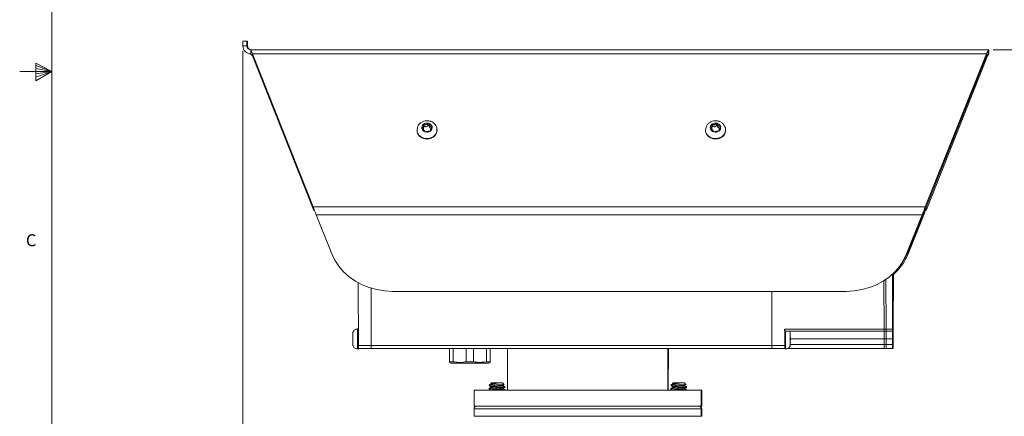
# Model space of a CAD drawing. Units: inches. Extents: x 0.2 to 21.7, y 0.1 to 16.9.
# Drawn here: x 0.2 to 7.9, y 5.8 to 8.9 of the extents above; entities that cross this region are included whole.
import ezdxf

# ---------------------------------------------------------------- set-up
doc = ezdxf.new("R2010")
doc.units = ezdxf.units.IN
doc.header["$MEASUREMENT"] = 0
doc.styles.add('SLDTEXTSTYLE0', font='TXT', dxfattribs={"width": 0.75})
doc.dimstyles.new('SLDDIMSTYLE0', dxfattribs={"dimtxt": 0.137795, "dimasz": 0.13, "dimexe": 0, "dimexo": 0.0625, "dimgap": 0.034449, "dimtad": 1, "dimlfac": 2, "dimrnd": 1e-09, "dimzin": 12, "dimdsep": 46, "dimtxsty": 'SLDTEXTSTYLE0', "dimsah": 1, "dimcen": 0.09, "dimadec": 0, "dimazin": 3, "dimtfac": 1, "dimtofl": 0, "dimtmove": 0, "dimatfit": 3, "dimfxl": 1, "dimfrac": 2, "dimtolj": 1, "dimtzin": 12, "dimarcsym": 0})

# ---------------------------------------------------------------- blocks, each defined once
blk = doc.blocks.new('*D8')
at = {"color": 7, "linetype": 'Continuous', "lineweight": 0}
for p, q in [((1.9704, 8.6682), (1.9704, 2.9322)), ((9.7845, 3.2322), (9.7845, 2.9322)), ((9.7845, 2.9715), (1.9704, 2.9715))]:
    blk.add_line(p, q, dxfattribs=at)
for points in [[(1.9704, 2.9715), (2.1004, 2.9515), (2.1004, 2.9915)], [(9.7845, 2.9715), (9.6545, 2.9915), (9.6545, 2.9515)]]:
    blk.add_solid(points, dxfattribs=at)
at = {"color": 7, "linetype": 'Continuous', "lineweight": 0, "insert": (3.0891, 3.1492, 0.0014), "char_height": 0.1378, "attachment_point": 1, "style": 'SLDTEXTSTYLE0'}
blk.add_mtext('15.63', dxfattribs=at)
blk = doc.blocks.new('*D9')
at = {"color": 7, "linetype": 'Continuous', "lineweight": 0}
for p, q in [((7.8227, 8.6761), (11.1344, 8.6761)), ((11.095, 8.6761), (11.095, 3.2716)), ((10.5453, 3.2716), (11.1344, 3.2716))]:
    blk.add_line(p, q, dxfattribs=at)
for points in [[(11.095, 8.6761), (11.075, 8.5461), (11.115, 8.5461)], [(11.095, 3.2716), (11.115, 3.4016), (11.075, 3.4016)]]:
    blk.add_solid(points, dxfattribs=at)
at = {"color": 7, "linetype": 'Continuous', "lineweight": 0, "insert": (10.9174, 6.5813, 0.0014), "char_height": 0.1378, "attachment_point": 1, "rotation": 90, "style": 'SLDTEXTSTYLE0'}
blk.add_mtext('10.81', dxfattribs=at)

msp = doc.modelspace()

# ---------------------------------------------------------------- linework, layer by layer
at = {"color": 7, "linetype": 'Continuous', "lineweight": 0}
for p, q in [((0.4802, 16.6332), (0.4802, 0.3832)), ((0.3562, 8.5737), (0.3562, 8.4349)), ((0.4802, 8.5082), (0.3562, 8.5737)), ((0.3562, 8.5553), (0.4802, 8.5082)), ((0.3562, 8.5313), (0.4802, 8.5082)), ((0.4802, 8.5082), (0.2302, 8.5082)), ((0.3562, 8.4349), (0.4802, 8.5082)), ((0.3562, 8.4622), (0.4802, 8.5082)), ((0.3562, 8.489), (0.4802, 8.5082))]:
    msp.add_line(p, q, dxfattribs=at)
at = {"color": 7, "linetype": 'Continuous', "lineweight": 15}
for p, q in [((1.9704, 8.7076), (1.9704, 8.7446)), ((1.9704, 8.7446), (2.0019, 8.7446)), ((2.0019, 8.7076), (1.9704, 8.7076)), ((2.0019, 8.7076), (2.0019, 8.7446)), ((2.0019, 8.7446), (2.0077, 8.7446)), ((2.0077, 8.7076), (2.0019, 8.7076)), ((2.0077, 8.7446), (2.0077, 8.7076)), ((2.0334, 8.6761), (7.7833, 8.6761)), ((2.0339, 8.6748), (2.0339, 8.644)), ((2.0457, 8.6446), (2.5177, 7.4511)), ((7.7706, 8.6446), (2.0457, 8.6446)), ((2.0458, 8.6289), (2.0457, 8.6446)), ((2.0458, 8.6289), (2.5178, 7.4354)), ((7.7706, 8.6446), (7.2927, 7.4511)), ((7.7707, 8.6289), (7.2929, 7.4354)), ((7.3047, 7.4354), (7.7768, 8.6289)), ((7.7707, 8.6289), (7.7706, 8.6446)), ((7.7833, 8.6446), (7.7833, 8.6761)), ((7.7892, 8.6761), (7.7833, 8.6761)), ((7.7892, 8.6446), (7.7833, 8.6446)), ((7.7892, 8.6446), (7.7892, 8.6761)), ((3.3296, 8.0504), (3.3324, 8.0717)), ((3.3786, 8.0661), (3.3785, 8.0822)), ((3.3852, 8.0783), (3.3851, 8.096)), ((3.4133, 8.0836), (3.4132, 8.1012)), ((3.4232, 8.0808), (3.4231, 8.0985)), ((5.5796, 8.0504), (5.5824, 8.0717)), ((5.6286, 8.0661), (5.6285, 8.0822)), ((5.6352, 8.0783), (5.6351, 8.096)), ((5.6633, 8.0836), (5.6632, 8.1012)), ((5.6732, 8.0808), (5.673, 8.0985)), ((3.3287, 8.0518), (3.3287, 8.0473)), ((3.4346, 8.0523), (3.4347, 8.0439)), ((3.4847, 8.0484), (3.4847, 8.0529)), ((5.5786, 8.0518), (5.5787, 8.0473)), ((5.6846, 8.0523), (5.6846, 8.0439)), ((5.7347, 8.0484), (5.7346, 8.0529)), ((2.5177, 7.4511), (7.2927, 7.4511)), ((2.5178, 7.4354), (2.5177, 7.4511)), ((7.2929, 7.4354), (7.2927, 7.4511)), ((7.2677, 7.3881), (2.5428, 7.3881)), ((2.5428, 7.3881), (2.6648, 7.0833)), ((7.2677, 7.3881), (7.1471, 7.0833)), ((7.1576, 7.099), (7.2797, 7.4039)), ((7.1577, 7.0833), (7.2798, 7.3881)), ((7.2797, 7.4039), (7.2798, 7.3881)), ((7.2799, 7.4189), (7.2802, 7.4195)), ((7.1576, 7.099), (7.1577, 7.0833)), ((7.0368, 6.4958), (7.0357, 6.9247)), ((7.0428, 6.4958), (7.0438, 6.9322)), ((2.8699, 6.8589), (2.8711, 6.3696)), ((6.9708, 6.4958), (6.9698, 6.8747)), ((6.9868, 6.4958), (6.9858, 6.8853)), ((2.97, 6.8166), (2.9711, 6.3696)), ((6.6751, 6.7914), (3.1382, 6.7914)), ((6.0961, 6.3696), (6.0951, 6.7914)), ((2.8708, 6.4976), (2.8624, 6.4976)), ((6.1958, 6.4958), (6.9708, 6.4958)), ((6.196, 6.4007), (6.1958, 6.4958)), ((6.1959, 6.4801), (6.9709, 6.4801)), ((6.9868, 6.4958), (6.9708, 6.4958)), ((6.9709, 6.4801), (6.9869, 6.4801)), ((7.0368, 6.4958), (6.9868, 6.4958)), ((6.9869, 6.4801), (7.0369, 6.4801)), ((7.0371, 6.5062), (7.037, 6.4843)), ((7.0419, 6.4801), (7.0426, 6.4801)), ((7.0424, 6.5062), (7.0426, 6.4843)), ((2.8711, 6.3897), (2.871, 6.4007)), ((6.9877, 6.4196), (6.9717, 6.4196)), ((6.9717, 6.3759), (6.9717, 6.4196)), ((6.9877, 6.3759), (6.9717, 6.3759)), ((7.0377, 6.4196), (6.9877, 6.4196)), ((6.9877, 6.3759), (6.9877, 6.4196)), ((7.0377, 6.3759), (6.9877, 6.3759)), ((7.0377, 6.3759), (7.0377, 6.4196)), ((7.0418, 6.3759), (7.0418, 6.4196)), ((2.8624, 6.3416), (2.8714, 6.3416)), ((2.8711, 6.3696), (2.9711, 6.3696)), ((2.9713, 6.3446), (2.8713, 6.3446)), ((2.8714, 6.3416), (2.8762, 6.3416)), ((2.9711, 6.3696), (6.0961, 6.3696)), ((6.0963, 6.3446), (2.9713, 6.3446)), ((3.5833, 6.2421), (3.5833, 6.3446)), ((3.6116, 6.3446), (3.6116, 6.2421)), ((3.7118, 6.2421), (3.7118, 6.3446)), ((3.7688, 6.3446), (3.7688, 6.2421)), ((3.8695, 6.2421), (3.8695, 6.3446)), ((3.8983, 6.3446), (3.8983, 6.2421)), ((3.8987, 6.2421), (3.8987, 6.3446)), ((4.0347, 6.0196), (4.0339, 6.3446)), ((5.2839, 6.3446), (5.2847, 6.0196)), ((5.2879, 6.0196), (5.2887, 6.3446)), ((6.1962, 6.3446), (6.0963, 6.3446)), ((6.1963, 6.3416), (6.2053, 6.3416)), ((6.2053, 6.3416), (6.2102, 6.3416)), ((6.9719, 6.3446), (6.2168, 6.3446)), ((6.9879, 6.3446), (6.9719, 6.3446)), ((7.0379, 6.3446), (6.9879, 6.3446)), ((7.0379, 6.3446), (7.0417, 6.3446)), ((3.5832, 6.2363), (3.5934, 6.2304)), ((3.5833, 6.2421), (3.6116, 6.2421)), ((3.5934, 6.2304), (3.8887, 6.2304)), ((3.7118, 6.2421), (3.7688, 6.2421)), ((3.8695, 6.2421), (3.8983, 6.2421)), ((3.8887, 6.2304), (3.8989, 6.2363)), ((5.2848, 6.1196), (5.2845, 6.2696)), ((5.2859, 6.2946), (5.2859, 6.1446)), ((5.2867, 6.1446), (5.2867, 6.2946)), ((5.2881, 6.2696), (5.2877, 6.1196)), ((3.9089, 6.0776), (3.9044, 6.0731)), ((3.9089, 6.0776), (3.9963, 6.0776)), ((3.9963, 6.0776), (3.9964, 6.0776)), ((4.0089, 6.065), (3.9964, 6.0776)), ((5.2857, 6.0946), (5.285, 6.0946)), ((5.2876, 6.0946), (5.2869, 6.0946)), ((5.3262, 6.0776), (5.3217, 6.0731)), ((5.3262, 6.0776), (5.4136, 6.0776)), ((5.4136, 6.0776), (5.4137, 6.0776)), ((5.4262, 6.065), (5.4137, 6.0776)), ((3.7734, 6.0196), (3.7734, 5.8946)), ((3.7734, 6.0196), (5.545, 6.0196)), ((3.9062, 6.0588), (3.8901, 6.0588)), ((3.8901, 6.034), (3.8901, 6.0309)), ((4.0151, 6.0434), (4.0151, 6.0465)), ((4.0151, 6.0196), (4.0151, 6.0215)), ((5.3235, 6.0588), (5.3074, 6.0588)), ((5.3074, 6.034), (5.3074, 6.0309)), ((5.4324, 6.0434), (5.4324, 6.0465)), ((5.4324, 6.0196), (5.4324, 6.0215)), ((5.545, 6.0196), (5.545, 5.8946)), ((5.545, 6.0196), (5.5492, 6.0196)), ((5.5492, 6.0196), (5.5492, 5.8946)), ((3.7734, 5.8946), (5.545, 5.8946)), ((3.7734, 5.8749), (3.7734, 5.8159)), ((5.545, 5.8749), (3.7734, 5.8749)), ((5.545, 5.8946), (5.5492, 5.8946)), ((5.545, 5.8749), (5.545, 5.8159)), ((5.5492, 5.8749), (5.545, 5.8749)), ((5.5492, 5.8749), (5.5492, 5.8159)), ((3.7734, 5.8159), (5.545, 5.8159)), ((5.545, 5.8159), (5.5492, 5.8159))]:
    msp.add_line(p, q, dxfattribs=at)
at = {"color": 8, "linetype": 'Continuous', "lineweight": 15}
for p, q in [((7.7707, 8.6289), (7.7768, 8.6289)), ((3.3686, 8.0588), (3.3686, 8.0662)), ((3.4424, 8.069), (3.4423, 8.0801)), ((5.6186, 8.0588), (5.6186, 8.0662)), ((5.6924, 8.069), (5.6923, 8.0801)), ((3.4357, 8.0456), (3.4357, 8.0476)), ((5.6857, 8.0456), (5.6857, 8.0476)), ((7.2739, 7.4039), (7.2797, 7.4039)), ((7.3047, 7.4354), (7.2929, 7.4354)), ((7.0426, 6.4843), (7.0419, 6.4843)), ((7.0424, 6.5062), (7.042, 6.5062)), ((6.2397, 6.3759), (6.9717, 6.3759)), ((6.9717, 6.4196), (6.24, 6.4196)), ((6.0961, 6.3696), (6.1961, 6.3696)), ((5.2859, 6.2946), (5.2844, 6.2946)), ((5.2881, 6.2696), (5.2867, 6.2696)), ((5.2848, 6.1446), (5.2859, 6.1446)), ((5.2867, 6.1196), (5.2877, 6.1196))]:
    msp.add_line(p, q, dxfattribs=at)
at = {"color": 7, "linetype": 'Continuous', "lineweight": 15, "flags": 128}
for points in [[(3.3287, 8.0473), (3.3294, 8.0385), (3.336, 8.0192), (3.3488, 8.0024), (3.3668, 7.9897), (3.3884, 7.9822), (3.4115, 7.9804), (3.4343, 7.9847), (3.4545, 7.9946), (3.4706, 8.0092), (3.4809, 8.0272)], [(3.4809, 8.0272), (3.4847, 8.0471), (3.4847, 8.0484)], [(5.5787, 8.0473), (5.5794, 8.0385), (5.586, 8.0192), (5.5988, 8.0024), (5.6168, 7.9897), (5.6383, 7.9822), (5.6615, 7.9804), (5.6842, 7.9847), (5.7045, 7.9946), (5.7206, 8.0092), (5.7309, 8.0272)], [(5.7309, 8.0272), (5.7347, 8.0471), (5.7347, 8.0484)], [(2.6648, 7.0833), (2.6887, 7.0338), (2.7194, 6.9872), (2.7566, 6.9442), (2.7996, 6.9056), (2.8478, 6.8718), (2.9004, 6.8434), (2.9566, 6.8209), (3.0156, 6.8046), (3.0765, 6.7947), (3.1382, 6.7914)], [(6.6751, 6.7914), (6.7369, 6.7947), (6.7977, 6.8046), (6.8566, 6.8209), (6.9128, 6.8434), (6.9652, 6.8718), (7.0132, 6.9056), (7.056, 6.9442), (7.093, 6.9872), (7.1235, 7.0338), (7.1471, 7.0833)], [(7.1159, 7.0209), (7.1338, 7.0495), (7.1576, 7.099)], [(7.037, 6.4843), (7.0369, 6.4818), (7.0369, 6.4804), (7.0369, 6.4802), (7.0369, 6.4812), (7.0368, 6.4834), (7.0368, 6.4866), (7.0368, 6.4908), (7.0368, 6.4958)], [(7.0377, 6.4196), (7.0377, 6.4455), (7.0377, 6.4696), (7.0376, 6.4903), (7.0375, 6.5062), (7.0374, 6.5162), (7.0373, 6.5196), (7.0372, 6.5162), (7.0371, 6.5062)], [(7.0378, 6.4696), (7.0378, 6.4899), (7.0378, 6.5075), (7.0379, 6.52), (7.038, 6.5256), (7.0381, 6.5237), (7.0382, 6.5145), (7.0382, 6.4992), (7.0383, 6.4799), (7.0383, 6.4593), (7.0382, 6.44), (7.0382, 6.4247), (7.0381, 6.4155), (7.038, 6.4136), (7.0379, 6.4192), (7.0378, 6.4317), (7.0378, 6.4493), (7.0378, 6.4696)], [(7.0417, 6.4696), (7.0417, 6.4899), (7.0417, 6.5075), (7.0416, 6.52), (7.0415, 6.5256), (7.0414, 6.5237), (7.0414, 6.5145), (7.0413, 6.4992), (7.0413, 6.4799), (7.0413, 6.4593), (7.0413, 6.44), (7.0414, 6.4247), (7.0414, 6.4155), (7.0415, 6.4136), (7.0416, 6.4192), (7.0417, 6.4317), (7.0417, 6.4493), (7.0417, 6.4696)], [(7.0418, 6.4196), (7.0418, 6.4455), (7.0418, 6.4696), (7.0419, 6.4903), (7.042, 6.5062), (7.0421, 6.5162), (7.0422, 6.5196), (7.0423, 6.5162), (7.0424, 6.5062)], [(7.0426, 6.4843), (7.0426, 6.4818), (7.0426, 6.4804), (7.0427, 6.4802), (7.0427, 6.4812), (7.0427, 6.4834), (7.0427, 6.4866), (7.0427, 6.4908), (7.0428, 6.4958)], [(2.8715, 6.3446), (2.8714, 6.3416), (2.8713, 6.3446), (2.8712, 6.3543), (2.8711, 6.3698), (2.8711, 6.3897)], [(2.8763, 6.3446), (2.8763, 6.3416), (2.8762, 6.3446)]]:
    msp.add_lwpolyline(points, dxfattribs=at)
at = {"color": 7, "linetype": 'Continuous', "lineweight": 15}
for centre, radius, start, end in [((2.0334, 8.7076), 0.063, 179.99955, 269.99938), ((2.0334, 8.7076), 0.0315, 179.99985, 269.99909), ((2.0392, 8.7076), 0.0315, 179.99924, 269.99969), ((3.3985, 8.0694), 0.0329, 126.29394, 192.86579), ((3.4066, 8.0594), 0.0458, 74.16925, 127.10054), ((3.4103, 8.0667), 0.0378, 16.08864, 76.48887), ((3.4146, 8.0698), 0.0329, 306.29418, 12.8638), ((5.6485, 8.0694), 0.0329, 126.29394, 192.86579), ((5.6566, 8.0594), 0.0458, 74.16964, 127.09999), ((5.6603, 8.0667), 0.0378, 16.08779, 76.48911), ((5.6646, 8.0698), 0.0329, 306.29406, 12.86479), ((3.4028, 8.0726), 0.0378, 196.08694, 256.48935), ((3.4064, 8.0798), 0.0458, 254.16925, 307.10054), ((5.6528, 8.0726), 0.0378, 196.08756, 256.48873), ((5.6564, 8.0798), 0.0458, 254.16926, 307.10038), ((6.7586, 7.2466), 0.4313, 311.39883, 337.74476), ((7.1423, 6.4272), 4.3146, 179.59801, 180.03009), ((6.82, 6.4925), 0.6243, 179.7024, 181.13656), ((14.5356, 6.4234), 8.3397, 179.6101, 180.56192), ((7.1527, 6.4437), 0.913, 178.93781, 180.22434), ((5.3258, 6.4437), 0.9141, 359.77728, 1.06222), ((7.5969, 6.4926), 0.6261, 179.70557, 181.13555), ((-11.8131, 6.423), 18.7848, 359.98957, 0.17422), ((7.611, 6.4925), 0.6243, 179.7024, 181.13656), ((-11.9994, 6.4228), 18.9872, 359.99027, 0.17296), ((9.7351, 6.4182), 6.9075, 179.9441, 180.25825), ((15.0512, 6.4196), 8.8115, 179.8667, 180.1333), ((7.1527, 6.3955), 0.913, 179.77566, 181.06219), ((5.3258, 6.3955), 0.9141, 358.93778, 0.22272), ((-2.6703, 6.4196), 8.9103, 359.86818, 0.13182), ((8.8207, 6.368), 1.849, 179.75782, 180.72621), ((8.8367, 6.3681), 1.849, 179.75837, 180.72673), ((8.8867, 6.3681), 1.849, 179.75837, 180.72673), ((5.1928, 6.3681), 1.849, 359.27327, 0.24163), ((3.9862, 6.3653), 1.1151, 179.77716, 181.06181), ((4.0862, 6.3653), 1.1151, 179.77716, 181.06181), ((10.1749, 6.2952), 4.8905, 179.42082, 180.29952), ((2.3305, 6.3071), 2.9555, 359.75734, 0.72668), ((8.2421, 6.3071), 2.9555, 179.27298, 180.24232), ((0.3977, 6.2952), 4.8905, 359.70048, 0.57918), ((7.2112, 6.3653), 1.1151, 179.77786, 181.06245), ((6.7684, 6.3582), 0.5723, 179.73144, 181.36595), ((2.3305, 6.1321), 2.9555, 359.27332, 0.24266), ((8.2421, 6.1321), 2.9555, 179.75768, 180.72702), ((6.3969, 6.1152), 1.1121, 179.77547, 181.0635), ((4.1756, 6.1152), 1.1121, 358.9365, 0.22453)]:
    msp.add_arc(centre, radius, start, end, dxfattribs=at)
for centre, major_axis, ratio, start_param, end_param in [((2.0585, 8.6131), (-0.0251, 0.063), 0.003651, 6.281732, 7.32893), ((2.0585, 8.6131), (-0.0251, 0.0315), 0.002589, 0.197662, 1.045137), ((7.7583, 8.6131), (0.0251, 0.063), 0.003651, 0.001453, 1.04865), ((7.7583, 8.6131), (0.0251, 0.0315), 0.002589, 0.002061, 1.049258), ((7.7641, 8.6131), (0.0251, 0.0315), 0.002589, 5.238048, 6.285246), ((2.5305, 7.4196), (-0.0251, 0.063), 0.003651, 1.045745, 2.092942), ((7.2804, 7.4196), (0.0251, 0.063), 0.003651, 1.04865, 2.095848), ((2.5305, 7.4196), (-0.0251, 0.0315), 0.002589, 1.045137, 1.569664), ((7.2921, 7.4196), (0.0251, 0.0315), 0.002589, 4.190851, 5.238048), ((7.2921, 7.4196), (0.0251, 0.063), 0.003651, 4.190243, 4.726735), ((7.2804, 7.4196), (0.0251, 0.0315), 0.002589, 1.049258, 1.571929), ((3.7932, 5.8749), (0.0198, 0), 0.995798, 1.570796, 3.141593), ((5.5254, 5.8749), (0, 0.0197), 0.995762, 4.712389, 6.283185), ((5.5294, 5.8749), (0.0198, 0), 0.995798, 0, 1.570796)]:
    msp.add_ellipse(centre, major_axis=major_axis, ratio=ratio, start_param=start_param, end_param=end_param, dxfattribs=at)
for points, knots in [([(3.4292, 8.1206), (3.4244, 8.1216), (3.4124, 8.1243), (3.3923, 8.1233), (3.3706, 8.1166), (3.3519, 8.104), (3.3383, 8.0886), (3.3343, 8.0767), (3.3326, 8.0718)], [0, 0, 0, 0, 0.121629, 0.305325, 0.491814, 0.680014, 0.867693, 1, 1, 1, 1]), ([(3.3686, 8.0662), (3.3682, 8.066), (3.3673, 8.0656), (3.3665, 8.0644), (3.3662, 8.0631), (3.3664, 8.0623), (3.3665, 8.0621)], [0, 0, 0, 0, 0.2558211, 0.5798789, 0.8731206, 1, 1, 1, 1]), ([(3.3774, 8.0899), (3.3779, 8.0873), (3.3789, 8.0825), (3.378, 8.0759), (3.3757, 8.0711), (3.3724, 8.0679), (3.3698, 8.0668), (3.3686, 8.0662)], [0, 0, 0, 0, 0.2529277, 0.4500313, 0.6478678, 0.8344501, 1, 1, 1, 1]), ([(3.3783, 8.066), (3.3784, 8.0654), (3.3789, 8.0624), (3.3776, 8.0584), (3.3755, 8.0558), (3.3749, 8.0551)], [0, 0, 0, 0, 0.161582, 0.794684, 1, 1, 1, 1]), ([(3.379, 8.0959), (3.3788, 8.0957), (3.3782, 8.0951), (3.3774, 8.0938), (3.3771, 8.0921), (3.3772, 8.0907), (3.3774, 8.09), (3.3774, 8.0899)], [0, 0, 0, 0, 0.148078, 0.404472, 0.669093, 0.955433, 1, 1, 1, 1]), ([(3.3852, 8.0783), (3.3846, 8.0785), (3.3834, 8.0788), (3.3814, 8.0786), (3.3797, 8.0779), (3.3789, 8.0771), (3.3785, 8.0768)], [0, 0, 0, 0, 0.25937, 0.518773, 0.778264, 1, 1, 1, 1]), ([(3.3851, 8.096), (3.3846, 8.0962), (3.3834, 8.0968), (3.3815, 8.097), (3.38, 8.0965), (3.3792, 8.096), (3.379, 8.0959)], [0, 0, 0, 0, 0.267354, 0.589896, 0.881959, 1, 1, 1, 1]), ([(3.4132, 8.1012), (3.4114, 8.0992), (3.4081, 8.0957), (3.4017, 8.0927), (3.3955, 8.0921), (3.3898, 8.0934), (3.3866, 8.0951), (3.3851, 8.096)], [0, 0, 0, 0, 0.252812, 0.449937, 0.647793, 0.834362, 1, 1, 1, 1]), ([(3.4133, 8.0836), (3.4109, 8.0818), (3.4063, 8.0784), (3.3976, 8.0764), (3.3905, 8.0767), (3.3865, 8.0779), (3.3852, 8.0783)], [0, 0, 0, 0, 0.30879, 0.586371, 0.864004, 1, 1, 1, 1]), ([(3.4191, 8.1034), (3.4187, 8.1035), (3.4178, 8.1037), (3.4162, 8.1034), (3.4145, 8.1026), (3.4136, 8.1017), (3.4132, 8.1012)], [0, 0, 0, 0, 0.181289, 0.437979, 0.704818, 1, 1, 1, 1]), ([(3.4232, 8.0808), (3.423, 8.0814), (3.4228, 8.0825), (3.4216, 8.0838), (3.4199, 8.0848), (3.418, 8.0852), (3.4161, 8.0851), (3.4144, 8.0845), (3.4136, 8.0839), (3.4133, 8.0836)], [0, 0, 0, 0, 0.148982, 0.297952, 0.44706, 0.596142, 0.745232, 0.894296, 1, 1, 1, 1]), ([(3.4231, 8.0985), (3.4229, 8.0992), (3.4226, 8.1006), (3.4214, 8.1023), (3.4201, 8.1031), (3.4193, 8.1034), (3.4191, 8.1034)], [0, 0, 0, 0, 0.313642, 0.62996, 0.917531, 1, 1, 1, 1]), ([(3.4423, 8.0801), (3.44, 8.0802), (3.4358, 8.0803), (3.4303, 8.0833), (3.4264, 8.0877), (3.424, 8.0931), (3.4234, 8.0967), (3.4231, 8.0985)], [0, 0, 0, 0, 0.25294, 0.45005, 0.647886, 0.83447, 1, 1, 1, 1]), ([(3.4386, 8.0639), (3.437, 8.0644), (3.4327, 8.0658), (3.4275, 8.0706), (3.4242, 8.0761), (3.4234, 8.0797), (3.4232, 8.0808)], [0, 0, 0, 0, 0.198506, 0.520446, 0.842357, 1, 1, 1, 1]), ([(3.4841, 8.0518), (3.4842, 8.0535), (3.4851, 8.062), (3.4803, 8.0771), (3.4703, 8.0949), (3.455, 8.1092), (3.4405, 8.1171), (3.4315, 8.1199), (3.4292, 8.1206)], [0, 0, 0, 0, 0.053895, 0.272612, 0.488456, 0.704938, 0.924881, 1, 1, 1, 1]), ([(3.4357, 8.0476), (3.4352, 8.0491), (3.4342, 8.0519), (3.4351, 8.0571), (3.4374, 8.0624), (3.4407, 8.0673), (3.4433, 8.07), (3.4445, 8.0713)], [0, 0, 0, 0, 0.252929, 0.450033, 0.647874, 0.834451, 1, 1, 1, 1]), ([(3.4466, 8.0771), (3.4465, 8.0774), (3.4463, 8.0781), (3.4455, 8.0791), (3.4442, 8.0799), (3.4431, 8.0801), (3.4424, 8.0801), (3.4423, 8.0801)], [0, 0, 0, 0, 0.139805, 0.396191, 0.660315, 0.945757, 1, 1, 1, 1]), ([(3.4445, 8.0713), (3.4449, 8.0717), (3.4458, 8.0727), (3.4466, 8.0745), (3.4468, 8.0761), (3.4467, 8.0769), (3.4466, 8.0771)], [0, 0, 0, 0, 0.2558343, 0.5798714, 0.8731458, 1, 1, 1, 1]), ([(5.6791, 8.1206), (5.6744, 8.1216), (5.6624, 8.1243), (5.6422, 8.1233), (5.6206, 8.1166), (5.6019, 8.104), (5.5883, 8.0886), (5.5843, 8.0767), (5.5826, 8.0718)], [0, 0, 0, 0, 0.121629, 0.305323, 0.491815, 0.680013, 0.867693, 1, 1, 1, 1]), ([(5.6186, 8.0662), (5.6182, 8.066), (5.6173, 8.0656), (5.6164, 8.0644), (5.6162, 8.0631), (5.6164, 8.0623), (5.6164, 8.0621)], [0, 0, 0, 0, 0.255794, 0.579872, 0.873114, 1, 1, 1, 1]), ([(5.6274, 8.0899), (5.6279, 8.0873), (5.6289, 8.0825), (5.628, 8.0759), (5.6257, 8.0711), (5.6224, 8.0679), (5.6198, 8.0668), (5.6186, 8.0662)], [0, 0, 0, 0, 0.252928, 0.450032, 0.647868, 0.834444, 1, 1, 1, 1]), ([(5.6283, 8.066), (5.6284, 8.0654), (5.6289, 8.0624), (5.6276, 8.0584), (5.6255, 8.0558), (5.6249, 8.0551)], [0, 0, 0, 0, 0.161579, 0.794673, 1, 1, 1, 1]), ([(5.629, 8.0959), (5.6288, 8.0957), (5.6281, 8.0951), (5.6274, 8.0938), (5.6271, 8.0921), (5.6272, 8.0907), (5.6274, 8.09), (5.6274, 8.0899)], [0, 0, 0, 0, 0.148053, 0.404477, 0.669089, 0.955431, 1, 1, 1, 1]), ([(5.6352, 8.0783), (5.6346, 8.0785), (5.6334, 8.0788), (5.6314, 8.0786), (5.6297, 8.0779), (5.6289, 8.0771), (5.6285, 8.0768)], [0, 0, 0, 0, 0.259396, 0.518786, 0.778299, 1, 1, 1, 1]), ([(5.6351, 8.096), (5.6346, 8.0962), (5.6334, 8.0968), (5.6315, 8.097), (5.6299, 8.0965), (5.6292, 8.096), (5.629, 8.0959)], [0, 0, 0, 0, 0.267343, 0.589873, 0.881964, 1, 1, 1, 1]), ([(5.6632, 8.1012), (5.6613, 8.0992), (5.6581, 8.0957), (5.6517, 8.0927), (5.6455, 8.0921), (5.6398, 8.0934), (5.6366, 8.0951), (5.6351, 8.096)], [0, 0, 0, 0, 0.2528146, 0.4499325, 0.6477901, 0.8343604, 1, 1, 1, 1]), ([(5.6633, 8.0836), (5.6609, 8.0818), (5.6563, 8.0784), (5.6476, 8.0764), (5.6405, 8.0767), (5.6365, 8.0779), (5.6352, 8.0783)], [0, 0, 0, 0, 0.3087957, 0.5863725, 0.864011, 1, 1, 1, 1]), ([(5.6691, 8.1034), (5.6687, 8.1035), (5.6678, 8.1037), (5.6662, 8.1034), (5.6645, 8.1026), (5.6636, 8.1017), (5.6632, 8.1012)], [0, 0, 0, 0, 0.181324, 0.438004, 0.70483, 1, 1, 1, 1]), ([(5.6732, 8.0808), (5.673, 8.0814), (5.6727, 8.0825), (5.6715, 8.0838), (5.6699, 8.0848), (5.668, 8.0852), (5.6661, 8.0851), (5.6644, 8.0845), (5.6636, 8.0839), (5.6633, 8.0836)], [0, 0, 0, 0, 0.14898, 0.297961, 0.447068, 0.596147, 0.745235, 0.894297, 1, 1, 1, 1]), ([(5.673, 8.0985), (5.6729, 8.0992), (5.6726, 8.1006), (5.6714, 8.1023), (5.6701, 8.1031), (5.6693, 8.1034), (5.6691, 8.1034)], [0, 0, 0, 0, 0.3136417, 0.6299616, 0.9175328, 1, 1, 1, 1]), ([(5.6923, 8.0801), (5.6899, 8.0802), (5.6858, 8.0803), (5.6803, 8.0833), (5.6764, 8.0877), (5.674, 8.0931), (5.6733, 8.0967), (5.673, 8.0985)], [0, 0, 0, 0, 0.252939, 0.450049, 0.647891, 0.834471, 1, 1, 1, 1]), ([(5.6886, 8.0639), (5.687, 8.0644), (5.6827, 8.0658), (5.6775, 8.0706), (5.6742, 8.0761), (5.6734, 8.0797), (5.6732, 8.0808)], [0, 0, 0, 0, 0.198505, 0.520445, 0.84236, 1, 1, 1, 1]), ([(5.7341, 8.0518), (5.7342, 8.0535), (5.7351, 8.062), (5.7303, 8.0771), (5.7203, 8.0949), (5.705, 8.1092), (5.6905, 8.1171), (5.6814, 8.1199), (5.6791, 8.1206)], [0, 0, 0, 0, 0.053895, 0.272611, 0.488455, 0.704936, 0.924881, 1, 1, 1, 1]), ([(5.6857, 8.0476), (5.6851, 8.0491), (5.6842, 8.0519), (5.6851, 8.0571), (5.6874, 8.0624), (5.6907, 8.0673), (5.6933, 8.07), (5.6945, 8.0713)], [0, 0, 0, 0, 0.25293, 0.450034, 0.647874, 0.834451, 1, 1, 1, 1]), ([(5.6966, 8.0771), (5.6965, 8.0774), (5.6963, 8.0781), (5.6955, 8.0791), (5.6942, 8.0799), (5.6931, 8.0801), (5.6924, 8.0801), (5.6923, 8.0801)], [0, 0, 0, 0, 0.139811, 0.396206, 0.66034, 0.945793, 1, 1, 1, 1]), ([(5.6945, 8.0713), (5.6949, 8.0717), (5.6958, 8.0727), (5.6966, 8.0745), (5.6968, 8.0761), (5.6967, 8.0769), (5.6966, 8.0771)], [0, 0, 0, 0, 0.25583, 0.579879, 0.873148, 1, 1, 1, 1]), ([(3.3665, 8.0621), (3.3665, 8.0618), (3.3668, 8.0611), (3.3675, 8.0598), (3.3688, 8.0585), (3.37, 8.0578), (3.3707, 8.0575), (3.3708, 8.0574)], [0, 0, 0, 0, 0.139798, 0.396189, 0.660375, 0.945742, 1, 1, 1, 1]), ([(3.3708, 8.0574), (3.3731, 8.0562), (3.3773, 8.0541), (3.3828, 8.0498), (3.3867, 8.0457), (3.3891, 8.0421), (3.3897, 8.04), (3.39, 8.039)], [0, 0, 0, 0, 0.252944, 0.450045, 0.647882, 0.834464, 1, 1, 1, 1]), ([(3.39, 8.039), (3.3902, 8.0386), (3.3904, 8.0378), (3.3917, 8.0367), (3.393, 8.0361), (3.3938, 8.0358), (3.3939, 8.0358)], [0, 0, 0, 0, 0.313631, 0.629928, 0.917524, 1, 1, 1, 1]), ([(3.3939, 8.0358), (3.3943, 8.0357), (3.3953, 8.0355), (3.3969, 8.0354), (3.3986, 8.0357), (3.3995, 8.0361), (3.3999, 8.0363)], [0, 0, 0, 0, 0.181299, 0.437994, 0.704823, 1, 1, 1, 1]), ([(3.3999, 8.0363), (3.4017, 8.0372), (3.405, 8.0388), (3.4114, 8.0404), (3.4176, 8.0414), (3.4233, 8.0418), (3.4265, 8.0416), (3.428, 8.0416)], [0, 0, 0, 0, 0.252808, 0.44993, 0.647789, 0.834356, 1, 1, 1, 1]), ([(3.428, 8.0416), (3.4285, 8.0415), (3.4296, 8.0415), (3.4316, 8.0419), (3.4331, 8.0426), (3.4338, 8.0432), (3.434, 8.0433)], [0, 0, 0, 0, 0.267356, 0.589899, 0.882012, 1, 1, 1, 1]), ([(3.434, 8.0433), (3.4343, 8.0435), (3.4349, 8.0441), (3.4356, 8.0451), (3.436, 8.0463), (3.4359, 8.0472), (3.4357, 8.0476), (3.4357, 8.0476)], [0, 0, 0, 0, 0.148046, 0.404468, 0.669115, 0.955397, 1, 1, 1, 1]), ([(5.6164, 8.0621), (5.6165, 8.0618), (5.6167, 8.0611), (5.6175, 8.0598), (5.6188, 8.0585), (5.62, 8.0578), (5.6206, 8.0575), (5.6208, 8.0574)], [0, 0, 0, 0, 0.139796, 0.396212, 0.660371, 0.945779, 1, 1, 1, 1]), ([(5.6208, 8.0574), (5.6231, 8.0562), (5.6273, 8.0541), (5.6328, 8.0498), (5.6367, 8.0457), (5.6391, 8.0421), (5.6397, 8.04), (5.64, 8.039)], [0, 0, 0, 0, 0.252942, 0.450049, 0.647884, 0.834465, 1, 1, 1, 1]), ([(5.64, 8.039), (5.6401, 8.0386), (5.6404, 8.0378), (5.6417, 8.0367), (5.643, 8.0361), (5.6438, 8.0358), (5.6439, 8.0358)], [0, 0, 0, 0, 0.313628, 0.629959, 0.917562, 1, 1, 1, 1]), ([(5.6439, 8.0358), (5.6443, 8.0357), (5.6453, 8.0355), (5.6469, 8.0354), (5.6486, 8.0357), (5.6494, 8.0361), (5.6499, 8.0363)], [0, 0, 0, 0, 0.181341, 0.437991, 0.704824, 1, 1, 1, 1]), ([(5.6499, 8.0363), (5.6517, 8.0372), (5.655, 8.0388), (5.6614, 8.0404), (5.6676, 8.0414), (5.6732, 8.0418), (5.6764, 8.0416), (5.678, 8.0416)], [0, 0, 0, 0, 0.252813, 0.449934, 0.647792, 0.834357, 1, 1, 1, 1]), ([(5.678, 8.0416), (5.6785, 8.0415), (5.6796, 8.0415), (5.6816, 8.0419), (5.6831, 8.0426), (5.6838, 8.0432), (5.684, 8.0433)], [0, 0, 0, 0, 0.2673582, 0.5898614, 0.8819772, 1, 1, 1, 1]), ([(5.684, 8.0433), (5.6842, 8.0435), (5.6849, 8.0441), (5.6856, 8.0451), (5.686, 8.0463), (5.6859, 8.0472), (5.6857, 8.0476), (5.6857, 8.0476)], [0, 0, 0, 0, 0.148048, 0.404475, 0.669119, 0.955407, 1, 1, 1, 1]), ([(2.8649, 6.4974), (2.8605, 6.4971), (2.8523, 6.4963), (2.8425, 6.4906), (2.8358, 6.4841), (2.8317, 6.4775), (2.8294, 6.4716), (2.8284, 6.4671), (2.828, 6.4641), (2.8279, 6.4627), (2.8279, 6.4619), (2.8278, 6.461), (2.8278, 6.4599), (2.8278, 6.4586), (2.8278, 6.4579)], [0, 0, 0, 0, 0.188092, 0.344606, 0.474714, 0.584551, 0.674616, 0.743608, 0.783791, 0.80442, 0.821826, 0.848738, 0.914972, 1, 1, 1, 1]), ([(6.2397, 6.4632), (6.2397, 6.4633), (6.2397, 6.4639), (6.2392, 6.4684), (6.2379, 6.4744), (6.2347, 6.4788), (6.2337, 6.4801)], [0, 0, 0, 0, 0.016139, 0.137297, 0.724926, 1, 1, 1, 1]), ([(6.2399, 6.4575), (6.2399, 6.4588), (6.2399, 6.4606), (6.2398, 6.4618), (6.2398, 6.463), (6.2397, 6.4632)], [0, 0, 0, 0, 0.666177, 0.918143, 1, 1, 1, 1]), ([(6.24, 6.4438), (6.24, 6.444), (6.24, 6.4489), (6.2399, 6.4541), (6.2399, 6.4567), (6.2399, 6.4575)], [0, 0, 0, 0, 0.025152, 0.70445, 1, 1, 1, 1]), ([(2.8278, 6.3847), (2.8278, 6.3826), (2.8278, 6.3797), (2.8278, 6.378), (2.8279, 6.377), (2.828, 6.3755), (2.8284, 6.3717), (2.8301, 6.3647), (2.8352, 6.3555), (2.844, 6.3473), (2.8545, 6.3422), (2.8618, 6.3421), (2.8649, 6.3421)], [0, 0, 0, 0, 0.1692133, 0.2253907, 0.2582933, 0.2771526, 0.3084944, 0.4131605, 0.5577452, 0.712965, 0.8804018, 1, 1, 1, 1]), ([(6.2029, 6.342), (6.2038, 6.3419), (6.2091, 6.3412), (6.2178, 6.3443), (6.227, 6.35), (6.233, 6.3567), (6.2367, 6.3631), (6.2386, 6.3688), (6.2394, 6.3729), (6.2397, 6.3753), (6.2397, 6.376), (6.2398, 6.3761)], [0, 0, 0, 0, 0.049091, 0.284899, 0.472128, 0.629348, 0.761544, 0.868721, 0.948746, 0.989192, 1, 1, 1, 1]), ([(6.2397, 6.4376), (6.2398, 6.4382), (6.24, 6.4391), (6.24, 6.4398), (6.24, 6.4401)], [0, 0, 0, 0, 0.675168, 1, 1, 1, 1]), ([(6.24, 6.3991), (6.24, 6.3994), (6.24, 6.4002), (6.2398, 6.4011), (6.2397, 6.4016)], [0, 0, 0, 0, 0.372704, 1, 1, 1, 1]), ([(6.2398, 6.3761), (6.2398, 6.3763), (6.2398, 6.3768), (6.2398, 6.3774), (6.2399, 6.3785), (6.2399, 6.3805), (6.2399, 6.3854), (6.24, 6.3927), (6.24, 6.3957)], [0, 0, 0, 0, 0.019447, 0.054235, 0.11187, 0.270399, 0.696822, 1, 1, 1, 1]), ([(3.5835, 6.2369), (3.5835, 6.2369), (3.5834, 6.237), (3.5833, 6.2405), (3.5833, 6.2421)], [0, 0, 0, 0, 0.55975, 1, 1, 1, 1]), ([(3.6116, 6.2421), (3.6245, 6.2397), (3.6505, 6.2349), (3.6843, 6.2365), (3.7046, 6.2406), (3.7118, 6.2421)], [0, 0, 0, 0, 0.386348, 0.782362, 1, 1, 1, 1]), ([(3.7688, 6.2421), (3.7781, 6.2402), (3.8114, 6.2334), (3.8451, 6.2384), (3.8695, 6.2421)], [0, 0, 0, 0, 0.27793, 1, 1, 1, 1]), ([(3.8983, 6.2421), (3.8983, 6.2397), (3.8984, 6.2349), (3.8986, 6.2365), (3.8987, 6.2406), (3.8987, 6.2421)], [0, 0, 0, 0, 0.3863464, 0.7823606, 1, 1, 1, 1]), ([(3.9575, 6.0751), (3.9525, 6.0741), (3.9421, 6.0721), (3.9258, 6.069), (3.9109, 6.0661), (3.8986, 6.0632), (3.892, 6.0607), (3.8906, 6.0593), (3.8902, 6.0588)], [0, 0, 0, 0, 0.16232, 0.330969, 0.513098, 0.695013, 0.902543, 1, 1, 1, 1]), ([(3.9069, 6.069), (3.9042, 6.0674), (3.8987, 6.0642), (3.8933, 6.061), (3.8905, 6.0595)], [0, 0, 0, 0, 0.4995552, 1, 1, 1, 1]), ([(3.9047, 6.0728), (3.905, 6.073), (3.9057, 6.0735), (3.9126, 6.0743), (3.9201, 6.0748), (3.9236, 6.0751)], [0, 0, 0, 0, 0.292388, 0.674556, 1, 1, 1, 1]), ([(3.9236, 6.0751), (3.9217, 6.0749), (3.9154, 6.0741), (3.9076, 6.0729), (3.9068, 6.0718), (3.9064, 6.0713)], [0, 0, 0, 0, 0.1682, 0.5841, 1, 1, 1, 1]), ([(3.9575, 6.0751), (3.9551, 6.0749), (3.9466, 6.0741), (3.9321, 6.0729), (3.9176, 6.0713), (3.9088, 6.07), (3.908, 6.0692), (3.9077, 6.069)], [0, 0, 0, 0, 0.103789, 0.360415, 0.617044, 0.873672, 1, 1, 1, 1]), ([(3.9236, 6.0751), (3.9252, 6.0751), (3.929, 6.0751), (3.9355, 6.0751), (3.9427, 6.0751), (3.9502, 6.0751), (3.955, 6.0751), (3.9575, 6.0751)], [0, 0, 0, 0, 0.172588, 0.3842698, 0.595948, 0.7954216, 1, 1, 1, 1]), ([(5.3748, 6.0751), (5.3698, 6.0741), (5.3594, 6.0721), (5.3432, 6.069), (5.3282, 6.0661), (5.3159, 6.0632), (5.3093, 6.0607), (5.308, 6.0593), (5.3075, 6.0588)], [0, 0, 0, 0, 0.162321, 0.330969, 0.513096, 0.695013, 0.902543, 1, 1, 1, 1]), ([(5.3242, 6.069), (5.3215, 6.0674), (5.316, 6.0642), (5.3106, 6.061), (5.3078, 6.0595)], [0, 0, 0, 0, 0.499542, 1, 1, 1, 1]), ([(5.322, 6.0728), (5.3223, 6.073), (5.323, 6.0735), (5.3299, 6.0743), (5.3374, 6.0748), (5.3409, 6.0751)], [0, 0, 0, 0, 0.2923877, 0.6745561, 1, 1, 1, 1]), ([(5.3409, 6.0751), (5.3391, 6.0749), (5.3328, 6.0741), (5.3249, 6.0729), (5.3241, 6.0718), (5.3237, 6.0713)], [0, 0, 0, 0, 0.168196, 0.584098, 1, 1, 1, 1]), ([(5.3748, 6.0751), (5.3724, 6.0749), (5.364, 6.0741), (5.3494, 6.0729), (5.3349, 6.0713), (5.3261, 6.07), (5.3253, 6.0692), (5.3251, 6.069)], [0, 0, 0, 0, 0.103785, 0.360416, 0.617042, 0.873671, 1, 1, 1, 1]), ([(5.3409, 6.0751), (5.3425, 6.0751), (5.3463, 6.0751), (5.3528, 6.0751), (5.36, 6.0751), (5.3675, 6.0751), (5.3724, 6.0751), (5.3748, 6.0751)], [0, 0, 0, 0, 0.172588, 0.384262, 0.59594, 0.795414, 1, 1, 1, 1]), ([(4.0146, 6.0434), (4.0148, 6.0433), (4.0163, 6.0427), (4.0099, 6.0416), (3.9957, 6.0401), (3.974, 6.0385), (3.9493, 6.0369), (3.9251, 6.0354), (3.9048, 6.0338), (3.8928, 6.0323), (3.8883, 6.0311), (3.8907, 6.0306), (3.891, 6.0305)], [0, 0, 0, 0, 0.015942, 0.136964, 0.257985, 0.379008, 0.500031, 0.621053, 0.742073, 0.863096, 0.984118, 1, 1, 1, 1]), ([(3.9062, 6.0588), (3.9016, 6.0583), (3.8923, 6.0573), (3.8883, 6.0561), (3.8909, 6.0555), (3.8912, 6.0554)], [0, 0, 0, 0, 0.460411, 0.920819, 1, 1, 1, 1]), ([(3.9068, 6.0439), (3.9041, 6.0423), (3.8986, 6.0392), (3.8932, 6.036), (3.8904, 6.0344)], [0, 0, 0, 0, 0.4995909, 1, 1, 1, 1]), ([(3.8905, 6.0305), (3.8932, 6.0289), (3.8986, 6.0257), (3.9041, 6.0226), (3.9068, 6.021)], [0, 0, 0, 0, 0.500409, 1, 1, 1, 1]), ([(3.8906, 6.0554), (3.8933, 6.0539), (3.8987, 6.0507), (3.9042, 6.0475), (3.9069, 6.0459)], [0, 0, 0, 0, 0.5003871, 1, 1, 1, 1]), ([(4.0146, 6.0465), (4.0148, 6.0465), (4.0163, 6.0459), (4.0099, 6.0448), (3.9957, 6.0432), (3.974, 6.0416), (3.9493, 6.0401), (3.925, 6.0385), (3.9051, 6.0369), (3.8922, 6.0355), (3.8912, 6.0345), (3.8907, 6.034)], [0, 0, 0, 0, 0.016467, 0.141466, 0.266466, 0.391467, 0.516468, 0.641467, 0.766466, 0.891467, 1, 1, 1, 1]), ([(3.9979, 6.0335), (3.997, 6.0331), (3.9951, 6.0321), (3.9843, 6.0307), (3.9685, 6.0291), (3.9501, 6.0276), (3.9322, 6.026), (3.9173, 6.0244), (3.9083, 6.0229), (3.905, 6.0217), (3.907, 6.0211), (3.9073, 6.021)], [0, 0, 0, 0, 0.0984318, 0.2236424, 0.3488566, 0.4740681, 0.5992794, 0.7244914, 0.8497034, 0.9749149, 1, 1, 1, 1]), ([(3.9978, 6.0584), (3.997, 6.0581), (3.9951, 6.0571), (3.9843, 6.0557), (3.9685, 6.0541), (3.9501, 6.0526), (3.9322, 6.051), (3.9173, 6.0494), (3.9082, 6.0479), (3.905, 6.0467), (3.9071, 6.0461), (3.9075, 6.0459)], [0, 0, 0, 0, 0.095212, 0.220216, 0.345223, 0.470228, 0.595232, 0.720237, 0.845242, 0.970247, 1, 1, 1, 1]), ([(3.9062, 6.0588), (3.9114, 6.0591), (3.9218, 6.0596), (3.9421, 6.0605), (3.9629, 6.0613), (3.9821, 6.0622), (3.9975, 6.0631), (4.0066, 6.064), (4.0103, 6.0645), (4.0089, 6.0649), (4.0088, 6.0649)], [0, 0, 0, 0, 0.141413, 0.286177, 0.430997, 0.572808, 0.712934, 0.851512, 0.986967, 1, 1, 1, 1]), ([(3.9976, 6.0565), (3.9981, 6.0562), (3.9999, 6.0554), (3.9952, 6.0541), (3.9845, 6.0526), (3.9685, 6.051), (3.9502, 6.0494), (3.9321, 6.0479), (3.9176, 6.0463), (3.9087, 6.045), (3.9079, 6.0442), (3.9077, 6.0439)], [0, 0, 0, 0, 0.061447, 0.186148, 0.310848, 0.435552, 0.560253, 0.684954, 0.809655, 0.934356, 1, 1, 1, 1]), ([(3.9975, 6.0315), (3.9981, 6.0312), (3.9999, 6.0304), (3.9952, 6.0291), (3.9845, 6.0276), (3.9685, 6.026), (3.9502, 6.0244), (3.9321, 6.0229), (3.9176, 6.0213), (3.9088, 6.02), (3.908, 6.0192), (3.9077, 6.019)], [0, 0, 0, 0, 0.062574, 0.187675, 0.312774, 0.437877, 0.562977, 0.688077, 0.813178, 0.938278, 1, 1, 1, 1]), ([(3.9983, 6.0584), (4.0011, 6.06), (4.0044, 6.062), (4.0078, 6.0639), (4.0084, 6.0643)], [0, 0, 0, 0, 0.812883, 1, 1, 1, 1]), ([(4.0148, 6.0469), (4.0121, 6.0485), (4.0066, 6.0517), (4.0011, 6.0549), (3.9984, 6.0565)], [0, 0, 0, 0, 0.5005305, 1, 1, 1, 1]), ([(3.9984, 6.0335), (4.0011, 6.0351), (4.0066, 6.0382), (4.012, 6.0414), (4.0148, 6.043)], [0, 0, 0, 0, 0.499648, 1, 1, 1, 1]), ([(4.0147, 6.022), (4.012, 6.0235), (4.0065, 6.0267), (4.0011, 6.0299), (3.9984, 6.0315)], [0, 0, 0, 0, 0.500361, 1, 1, 1, 1]), ([(4.0146, 6.0215), (4.0148, 6.0215), (4.0162, 6.0209), (4.0135, 6.0202), (4.0081, 6.0197), (4.0076, 6.0196)], [0, 0, 0, 0, 0.107068, 0.91984, 1, 1, 1, 1]), ([(5.3235, 6.0588), (5.3189, 6.0583), (5.3097, 6.0573), (5.3056, 6.0561), (5.3082, 6.0555), (5.3086, 6.0554)], [0, 0, 0, 0, 0.460409, 0.920818, 1, 1, 1, 1]), ([(5.4319, 6.0434), (5.4321, 6.0433), (5.4336, 6.0427), (5.4272, 6.0416), (5.413, 6.0401), (5.3913, 6.0385), (5.3666, 6.0369), (5.3424, 6.0354), (5.3221, 6.0338), (5.3101, 6.0323), (5.3056, 6.0311), (5.308, 6.0306), (5.3083, 6.0305)], [0, 0, 0, 0, 0.015942, 0.136964, 0.257986, 0.379008, 0.500029, 0.621052, 0.742074, 0.863096, 0.984118, 1, 1, 1, 1]), ([(5.3241, 6.0439), (5.3214, 6.0423), (5.3159, 6.0392), (5.3105, 6.036), (5.3078, 6.0344)], [0, 0, 0, 0, 0.499571, 1, 1, 1, 1]), ([(5.3078, 6.0305), (5.3105, 6.0289), (5.316, 6.0257), (5.3214, 6.0226), (5.3241, 6.021)], [0, 0, 0, 0, 0.500409, 1, 1, 1, 1]), ([(5.3079, 6.0554), (5.3106, 6.0539), (5.3161, 6.0507), (5.3215, 6.0475), (5.3242, 6.0459)], [0, 0, 0, 0, 0.500367, 1, 1, 1, 1]), ([(5.4319, 6.0465), (5.4321, 6.0465), (5.4336, 6.0459), (5.4272, 6.0448), (5.413, 6.0432), (5.3913, 6.0416), (5.3666, 6.0401), (5.3423, 6.0385), (5.3225, 6.0369), (5.3095, 6.0355), (5.3085, 6.0345), (5.308, 6.034)], [0, 0, 0, 0, 0.016467, 0.141466, 0.266466, 0.391466, 0.516466, 0.641467, 0.766467, 0.891467, 1, 1, 1, 1]), ([(5.4152, 6.0335), (5.4144, 6.0331), (5.4125, 6.0321), (5.4016, 6.0307), (5.3858, 6.0291), (5.3675, 6.0276), (5.3495, 6.026), (5.3346, 6.0244), (5.3256, 6.0229), (5.3223, 6.0217), (5.3243, 6.0211), (5.3246, 6.021)], [0, 0, 0, 0, 0.098432, 0.223644, 0.348855, 0.474067, 0.59928, 0.72449, 0.849702, 0.974914, 1, 1, 1, 1]), ([(5.4151, 6.0584), (5.4143, 6.0581), (5.4124, 6.0571), (5.4016, 6.0557), (5.3858, 6.0541), (5.3675, 6.0526), (5.3495, 6.051), (5.3346, 6.0494), (5.3256, 6.0479), (5.3223, 6.0467), (5.3244, 6.0461), (5.3248, 6.0459)], [0, 0, 0, 0, 0.095212, 0.220218, 0.345221, 0.470226, 0.595233, 0.720236, 0.845241, 0.970247, 1, 1, 1, 1]), ([(5.3235, 6.0588), (5.3287, 6.0591), (5.3392, 6.0596), (5.3594, 6.0605), (5.3802, 6.0613), (5.3994, 6.0622), (5.4148, 6.0631), (5.4239, 6.064), (5.4276, 6.0645), (5.4262, 6.0649), (5.4261, 6.0649)], [0, 0, 0, 0, 0.141416, 0.286178, 0.431001, 0.572809, 0.712934, 0.851513, 0.986967, 1, 1, 1, 1]), ([(5.4149, 6.0565), (5.4155, 6.0562), (5.4173, 6.0554), (5.4126, 6.0541), (5.4018, 6.0526), (5.3858, 6.051), (5.3675, 6.0494), (5.3495, 6.0479), (5.3349, 6.0463), (5.326, 6.045), (5.3252, 6.0442), (5.325, 6.0439)], [0, 0, 0, 0, 0.061447, 0.186148, 0.31085, 0.43555, 0.560252, 0.684954, 0.809654, 0.934356, 1, 1, 1, 1]), ([(5.4148, 6.0315), (5.4154, 6.0312), (5.4173, 6.0304), (5.4126, 6.0291), (5.4018, 6.0276), (5.3858, 6.026), (5.3675, 6.0244), (5.3495, 6.0229), (5.3349, 6.0213), (5.3261, 6.02), (5.3253, 6.0192), (5.3251, 6.019)], [0, 0, 0, 0, 0.062575, 0.187676, 0.312776, 0.437876, 0.562976, 0.688078, 0.813177, 0.938278, 1, 1, 1, 1]), ([(5.4157, 6.0584), (5.4184, 6.06), (5.4217, 6.062), (5.4251, 6.0639), (5.4257, 6.0643)], [0, 0, 0, 0, 0.812866, 1, 1, 1, 1]), ([(5.4321, 6.0469), (5.4294, 6.0485), (5.4239, 6.0517), (5.4184, 6.0549), (5.4157, 6.0565)], [0, 0, 0, 0, 0.5005104, 1, 1, 1, 1]), ([(5.4157, 6.0335), (5.4184, 6.0351), (5.4239, 6.0382), (5.4293, 6.0414), (5.4321, 6.043)], [0, 0, 0, 0, 0.499655, 1, 1, 1, 1]), ([(5.432, 6.022), (5.4293, 6.0235), (5.4239, 6.0267), (5.4184, 6.0299), (5.4157, 6.0315)], [0, 0, 0, 0, 0.500374, 1, 1, 1, 1]), ([(5.4319, 6.0215), (5.4321, 6.0215), (5.4335, 6.0209), (5.4308, 6.0202), (5.4254, 6.0197), (5.4249, 6.0196)], [0, 0, 0, 0, 0.1070671, 0.9198343, 1, 1, 1, 1])]:
    msp.add_open_spline(points, degree=3, knots=knots, dxfattribs=at)
at = {"color": 8, "linetype": 'Continuous', "lineweight": 15}
for points, knots in [([(3.4838, 8.0518), (3.4834, 8.0446), (3.4827, 8.0285), (3.4674, 8.0063), (3.4432, 7.9895), (3.4131, 7.982), (3.3822, 7.9851), (3.3546, 7.9982), (3.3361, 8.0193), (3.3276, 8.0384), (3.3293, 8.0487), (3.3296, 8.0504)], [0, 0, 0, 0, 0.1019059, 0.2269059, 0.351907, 0.4769079, 0.6019072, 0.7269072, 0.8519066, 0.9769069, 1, 1, 1, 1]), ([(5.7337, 8.0518), (5.7334, 8.0446), (5.7326, 8.0285), (5.7174, 8.0063), (5.6932, 7.9895), (5.6631, 7.982), (5.6321, 7.9851), (5.6046, 7.9982), (5.5861, 8.0193), (5.5776, 8.0384), (5.5793, 8.0487), (5.5796, 8.0504)], [0, 0, 0, 0, 0.101906, 0.226906, 0.351907, 0.476906, 0.601907, 0.726908, 0.851907, 0.976907, 1, 1, 1, 1]), ([(2.8649, 6.4976), (2.8649, 6.4976), (2.8649, 6.4996), (2.8647, 6.4926), (2.8646, 6.4764), (2.8645, 6.4501), (2.8645, 6.4196), (2.8645, 6.3889), (2.8646, 6.3631), (2.8647, 6.3451), (2.8648, 6.3428), (2.8649, 6.3416)], [0, 0, 0, 0, 0.000124, 0.125124, 0.250125, 0.375125, 0.500124, 0.625124, 0.750124, 0.875124, 1, 1, 1, 1]), ([(6.2025, 6.4196), (6.2025, 6.4297), (6.2025, 6.4498), (6.2026, 6.4714), (6.2026, 6.4785), (6.2026, 6.4801)], [0, 0, 0, 0, 0.4313, 0.8626, 1, 1, 1, 1]), ([(6.2028, 6.3416), (6.2028, 6.3416), (6.2028, 6.3396), (6.2027, 6.3466), (6.2026, 6.3628), (6.2025, 6.389), (6.2025, 6.4094), (6.2025, 6.4196)], [0, 0, 0, 0, 0.000634, 0.250475, 0.500316, 0.750157, 1, 1, 1, 1])]:
    msp.add_open_spline(points, degree=3, knots=knots, dxfattribs=at)

# ---------------------------------------------------------------- texts
at = {"color": 7, "linetype": 'Continuous', "lineweight": 0, "insert": (0.2786, 7.2369), "char_height": 0.0938, "attachment_point": 1, "style": 'SLDTEXTSTYLE0'}
msp.add_mtext('C', dxfattribs=at)

# ---------------------------------------------------------------- dimensions: what is measured, and where the dimension line sits
at = {"color": 7, "linetype": 'Continuous', "lineweight": 0}
dim = msp.add_linear_dim(base=(1.9704, 2.9715), p1=(9.7845, 3.2716), p2=(1.9704, 8.7076), dimstyle='SLDDIMSTYLE0', dxfattribs=at)
dim.commit()
dim.dimension.update_dxf_attribs({"geometry": '*D8', "text_midpoint": (3.3742, 2.9715), "dimtype": 160})
dim = msp.add_linear_dim(base=(11.095, 3.2716), p1=(7.7833, 8.6761), p2=(10.5059, 3.2716), angle=90, dimstyle='SLDDIMSTYLE0', dxfattribs=at)
dim.commit()
dim.dimension.update_dxf_attribs({"geometry": '*D9', "text_midpoint": (11.095, 6.8664), "dimtype": 160})

doc.saveas('drawing.dxf')
